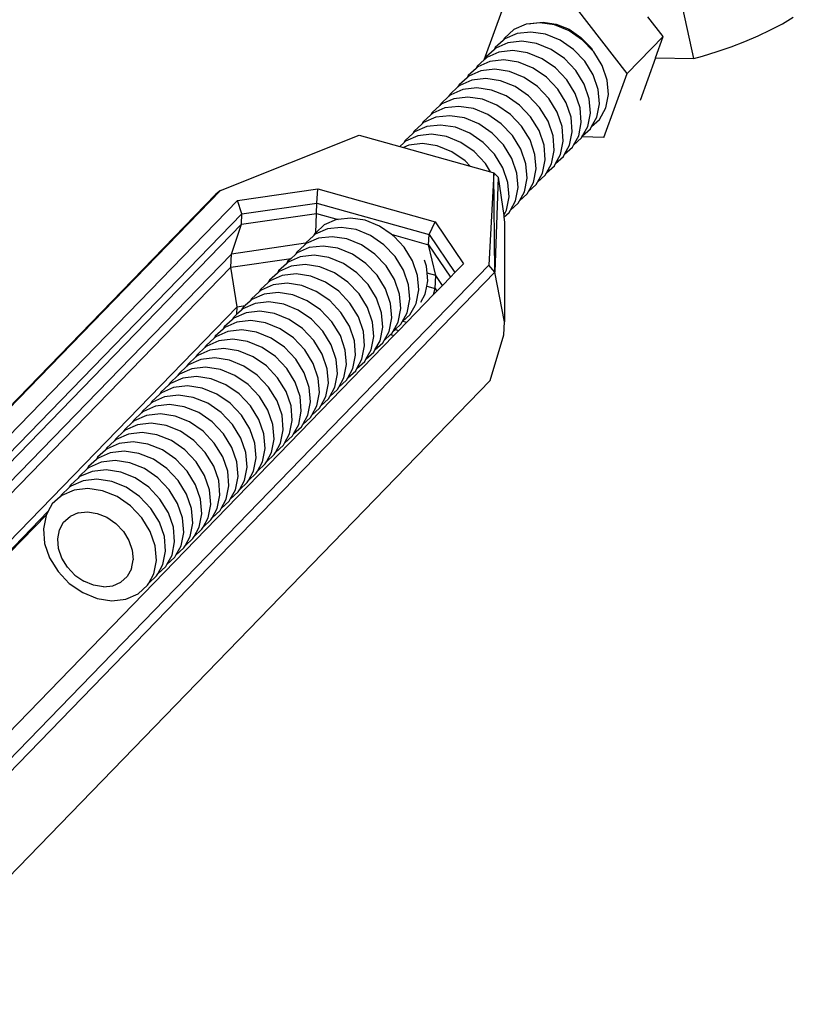
# Model space of a CAD drawing. Units: millimetres. Extents: x -143 to 417, y -280 to 280.
# Drawn here: x 262 to 267, y 123 to 129 of the extents above; entities that cross this region are included whole.
import ezdxf

# ---------------------------------------------------------------- set-up
doc = ezdxf.new("R2010")
doc.units = ezdxf.units.MM
doc.layers.add('urządzenie', color=7, linetype='Continuous')

# ---------------------------------------------------------------- blocks, each defined once
blk = doc.blocks.new('0417')
at = {"layer": 'urządzenie'}
for p, q in [((265.9268, 128.9556), (265.8179, 129.4673)), ((264.5736, 128.948), (264.6975, 129.2912)), ((265.496, 128.8583), (265.1686, 129.2826)), ((265.7291, 129.0987), (265.631, 129.2256)), ((266.4998, 129.1812), (266.5707, 129.2225)), ((264.8432, 129.1773), (264.7647, 129.143)), ((264.8686, 129.1802), (264.8432, 129.1773)), ((264.933, 129.1875), (264.8686, 129.1802)), ((264.8686, 129.1802), (264.8739, 129.1825)), ((264.8739, 129.1825), (264.9538, 129.1916)), ((265.0281, 129.173), (264.933, 129.1875)), ((264.9538, 129.1916), (265.0383, 129.1787)), ((265.122, 129.1348), (265.0281, 129.173)), ((265.0383, 129.1787), (265.1218, 129.1448)), ((266.4237, 129.1413), (266.4998, 129.1812)), ((264.7647, 129.143), (264.703, 129.0871)), ((264.7848, 129.1172), (264.7064, 129.0829)), ((264.8747, 129.1274), (264.7848, 129.1172)), ((264.9698, 129.1129), (264.8747, 129.1274)), ((265.0637, 129.0747), (264.9698, 129.1129)), ((265.1218, 129.1448), (265.1984, 129.092)), ((265.2083, 129.0755), (265.122, 129.1348)), ((265.1984, 129.092), (265.2631, 129.0241)), ((265.496, 128.8583), (265.7291, 129.0987)), ((265.6794, 128.9613), (265.7291, 129.0987)), ((266.2583, 129.0668), (266.3431, 129.1031)), ((266.3431, 129.1031), (266.4237, 129.1413)), ((264.6447, 129.027), (264.6367, 129.0125)), ((264.6951, 129.0726), (264.6447, 129.027)), ((264.7265, 129.0571), (264.6481, 129.0228)), ((264.703, 129.0871), (264.6951, 129.0726)), ((264.7064, 129.0829), (264.6951, 129.0726)), ((264.8164, 129.0673), (264.7265, 129.0571)), ((264.9115, 129.0528), (264.8164, 129.0673)), ((265.0054, 129.0146), (264.9115, 129.0528)), ((265.15, 129.0154), (265.0637, 129.0747)), ((265.274, 129.0065), (265.2083, 129.0755)), ((266.0783, 129.0008), (266.1699, 129.0326)), ((266.1699, 129.0326), (266.2583, 129.0668)), ((264.5864, 128.9669), (264.5784, 128.9524)), ((264.5898, 128.9627), (264.5784, 128.9524)), ((264.6367, 129.0125), (264.5864, 128.9669)), ((264.6682, 128.997), (264.5898, 128.9627)), ((264.6481, 129.0228), (264.6367, 129.0125)), ((264.7581, 129.0072), (264.6682, 128.997)), ((264.8532, 128.9927), (264.7581, 129.0072)), ((264.9471, 128.9545), (264.8532, 128.9927)), ((265.0917, 128.9553), (265.0054, 129.0146)), ((265.2228, 128.939), (265.15, 129.0154)), ((265.2631, 129.0241), (265.274, 129.0065)), ((265.281, 128.9991), (265.274, 129.0065)), ((265.3354, 128.9107), (265.281, 128.9991)), ((265.9268, 128.9556), (265.9842, 128.9715)), ((265.9842, 128.9715), (266.0783, 129.0008)), ((264.5281, 128.9068), (264.5201, 128.8923)), ((264.5315, 128.9026), (264.5201, 128.8923)), ((264.5736, 128.948), (264.5281, 128.9068)), ((264.6099, 128.9369), (264.5315, 128.9026)), ((264.5784, 128.9524), (264.5736, 128.948)), ((264.6997, 128.9471), (264.6099, 128.9369)), ((264.7948, 128.9326), (264.6997, 128.9471)), ((264.8887, 128.8944), (264.7948, 128.9326)), ((265.0334, 128.8952), (264.9471, 128.9545)), ((265.1645, 128.8788), (265.0917, 128.9553)), ((265.2771, 128.8506), (265.2228, 128.939)), ((265.3676, 128.8166), (265.3354, 128.9107)), ((265.6794, 128.9613), (265.58, 128.6854)), ((265.6794, 128.9613), (265.9268, 128.9556)), ((264.4698, 128.8467), (264.4618, 128.8322)), ((264.4731, 128.8425), (264.4618, 128.8322)), ((264.5201, 128.8923), (264.4698, 128.8467)), ((264.5516, 128.8768), (264.4731, 128.8425)), ((264.6414, 128.887), (264.5516, 128.8768)), ((264.7365, 128.8725), (264.6414, 128.887)), ((264.8304, 128.8343), (264.7365, 128.8725)), ((264.975, 128.8351), (264.8887, 128.8944)), ((265.0478, 128.7586), (264.975, 128.8351)), ((265.1061, 128.8187), (265.0334, 128.8952)), ((265.2188, 128.7905), (265.1645, 128.8788)), ((265.3093, 128.7565), (265.2771, 128.8506)), ((265.347, 128.445), (265.496, 128.8583)), ((264.4034, 128.7721), (264.3531, 128.7265)), ((264.4114, 128.7866), (264.4034, 128.7721)), ((264.4148, 128.7824), (264.4034, 128.7721)), ((264.4618, 128.8322), (264.4114, 128.7866)), ((264.4932, 128.8167), (264.4148, 128.7824)), ((264.5831, 128.8269), (264.4932, 128.8167)), ((264.6782, 128.8124), (264.5831, 128.8269)), ((264.7721, 128.7742), (264.6782, 128.8124)), ((264.8584, 128.7148), (264.7721, 128.7742)), ((264.9167, 128.7749), (264.8304, 128.8343)), ((264.9895, 128.6985), (264.9167, 128.7749)), ((265.1605, 128.7304), (265.1061, 128.8187)), ((265.251, 128.6964), (265.2188, 128.7905)), ((265.3754, 128.723), (265.3676, 128.8166)), ((264.3451, 128.712), (264.2947, 128.6663)), ((264.3531, 128.7265), (264.3451, 128.712)), ((264.3564, 128.7223), (264.3451, 128.712)), ((264.4349, 128.7565), (264.3564, 128.7223)), ((264.5247, 128.7668), (264.4349, 128.7565)), ((264.6199, 128.7523), (264.5247, 128.7668)), ((264.7138, 128.7141), (264.6199, 128.7523)), ((264.8001, 128.6547), (264.7138, 128.7141)), ((264.9312, 128.6384), (264.8584, 128.7148)), ((265.1022, 128.6703), (265.0478, 128.7586)), ((265.1927, 128.6362), (265.1605, 128.7304)), ((265.3171, 128.6629), (265.3093, 128.7565)), ((265.3583, 128.6363), (265.3754, 128.723)), ((264.2868, 128.6519), (264.2364, 128.6062)), ((264.2947, 128.6663), (264.2868, 128.6519)), ((264.2981, 128.6622), (264.2868, 128.6519)), ((264.3765, 128.6964), (264.2981, 128.6622)), ((264.408, 128.6465), (264.3182, 128.6363)), ((264.4664, 128.7066), (264.3765, 128.6964)), ((264.5032, 128.632), (264.408, 128.6465)), ((264.5615, 128.6922), (264.4664, 128.7066)), ((264.6554, 128.6539), (264.5615, 128.6922)), ((264.7417, 128.5946), (264.6554, 128.6539)), ((264.8729, 128.5782), (264.8001, 128.6547)), ((265.0439, 128.6102), (264.9895, 128.6985)), ((265.1344, 128.5761), (265.1022, 128.6703)), ((265.2588, 128.6028), (265.251, 128.6964)), ((265.3, 128.5762), (265.3171, 128.6629)), ((264.2284, 128.5918), (264.178, 128.5461)), ((264.2364, 128.6062), (264.2284, 128.5918)), ((264.2397, 128.602), (264.2284, 128.5918)), ((264.3182, 128.6363), (264.2397, 128.602)), ((264.3497, 128.5864), (264.2598, 128.5761)), ((264.4448, 128.5719), (264.3497, 128.5864)), ((264.5971, 128.5938), (264.5032, 128.632)), ((264.6834, 128.5344), (264.5971, 128.5938)), ((264.8146, 128.5181), (264.7417, 128.5946)), ((264.9856, 128.55), (264.9312, 128.6384)), ((265.0761, 128.516), (265.0439, 128.6102)), ((265.2005, 128.5426), (265.1927, 128.6362)), ((265.2417, 128.5161), (265.2588, 128.6028)), ((265.3175, 128.5625), (265.3583, 128.6363)), ((264.1701, 128.5316), (264.1197, 128.4859)), ((264.178, 128.5461), (264.1701, 128.5316)), ((264.1814, 128.5419), (264.1701, 128.5316)), ((264.2598, 128.5761), (264.1814, 128.5419)), ((264.2913, 128.5262), (264.2015, 128.516)), ((264.3865, 128.5117), (264.2913, 128.5262)), ((264.5387, 128.5336), (264.4448, 128.5719)), ((264.6251, 128.4743), (264.5387, 128.5336)), ((264.7562, 128.458), (264.6834, 128.5344)), ((264.8689, 128.4298), (264.8146, 128.5181)), ((264.9272, 128.4899), (264.8729, 128.5782)), ((265.0177, 128.4559), (264.9856, 128.55)), ((265.1422, 128.4825), (265.1344, 128.5761)), ((265.1834, 128.456), (265.2005, 128.5426)), ((265.2593, 128.5024), (265.2673, 128.517)), ((265.2673, 128.517), (265.3, 128.5762)), ((265.2673, 128.517), (265.3175, 128.5625)), ((262.869, 128.1032), (263.7638, 128.4607)), ((263.7638, 128.4607), (264.0268, 128.3873)), ((264.1117, 128.4715), (264.0613, 128.4258)), ((264.1431, 128.4559), (264.0647, 128.4216)), ((264.1197, 128.4859), (264.1117, 128.4715)), ((264.123, 128.4817), (264.1117, 128.4715)), ((264.2015, 128.516), (264.123, 128.4817)), ((264.233, 128.4661), (264.1431, 128.4559)), ((264.3281, 128.4516), (264.233, 128.4661)), ((264.4804, 128.4735), (264.3865, 128.5117)), ((264.5667, 128.4141), (264.4804, 128.4735)), ((264.6979, 128.3978), (264.6251, 128.4743)), ((264.8106, 128.3696), (264.7562, 128.458)), ((264.9594, 128.3957), (264.9272, 128.4899)), ((265.0256, 128.3623), (265.0177, 128.4559)), ((265.0839, 128.4224), (265.0761, 128.516)), ((265.1251, 128.3959), (265.1422, 128.4825)), ((265.1507, 128.3968), (265.1834, 128.456)), ((265.2046, 128.449), (265.209, 128.4569)), ((265.209, 128.4569), (265.2417, 128.5161)), ((265.209, 128.4569), (265.2593, 128.5024)), ((264.0533, 128.4113), (264.0268, 128.3873)), ((264.0847, 128.3957), (264.0504, 128.3807)), ((264.0613, 128.4258), (264.0533, 128.4113)), ((264.0647, 128.4216), (264.0533, 128.4113)), ((264.1746, 128.4059), (264.0847, 128.3957)), ((264.2697, 128.3914), (264.1746, 128.4059)), ((264.3637, 128.3532), (264.2697, 128.3914)), ((264.422, 128.4133), (264.3281, 128.4516)), ((264.5084, 128.354), (264.422, 128.4133)), ((264.6395, 128.3376), (264.5667, 128.4141)), ((264.7522, 128.3095), (264.6979, 128.3978)), ((264.9011, 128.3356), (264.8689, 128.4298)), ((264.9673, 128.3021), (264.9594, 128.3957)), ((265.0668, 128.3357), (265.0839, 128.4224)), ((265.0924, 128.3367), (265.1251, 128.3959)), ((265.1427, 128.3822), (265.1507, 128.3968)), ((265.1507, 128.3968), (265.201, 128.4423)), ((265.201, 128.4423), (265.2046, 128.449)), ((265.347, 128.445), (265.2046, 128.449)), ((264.0268, 128.3873), (264.0504, 128.3807)), ((264.0504, 128.3807), (264.4819, 128.2603)), ((264.45, 128.2938), (264.3637, 128.3532)), ((264.5812, 128.2775), (264.5084, 128.354)), ((264.6939, 128.2493), (264.6395, 128.3376)), ((264.8428, 128.2754), (264.8106, 128.3696)), ((264.9089, 128.242), (264.9011, 128.3356)), ((265.0085, 128.2756), (265.0256, 128.3623)), ((265.0341, 128.2765), (265.0668, 128.3357)), ((265.0844, 128.3221), (265.0924, 128.3367)), ((265.0924, 128.3367), (265.1427, 128.3822)), ((264.4819, 128.2603), (264.45, 128.2938)), ((264.6145, 128.2233), (264.5812, 128.2775)), ((264.7844, 128.2153), (264.7522, 128.3095)), ((264.8506, 128.1818), (264.8428, 128.2754)), ((264.9502, 128.2154), (264.9673, 128.3021)), ((264.9758, 128.2164), (265.0085, 128.2756)), ((265.0261, 128.2619), (265.0341, 128.2765)), ((265.0341, 128.2765), (265.0844, 128.3221)), ((264.4819, 128.2603), (264.6145, 128.2233)), ((264.6348, 128.2177), (264.6024, 127.6194)), ((264.6145, 128.2233), (264.6348, 128.2177)), ((264.6348, 128.2177), (264.6638, 128.1897)), ((264.6421, 127.5756), (264.6348, 128.2177)), ((264.7261, 128.1551), (264.6939, 128.2493)), ((264.7923, 128.1217), (264.7844, 128.2153)), ((264.8919, 128.1553), (264.9089, 128.242)), ((264.9175, 128.1562), (264.9502, 128.2154)), ((264.9175, 128.1562), (264.9678, 128.2018)), ((264.9678, 128.2018), (264.9758, 128.2164)), ((264.9758, 128.2164), (265.0261, 128.2619)), ((264.6638, 128.1897), (264.6421, 127.5756)), ((264.6638, 128.1897), (264.6987, 127.9419)), ((264.7339, 128.0615), (264.7261, 128.1551)), ((264.8336, 128.0951), (264.8506, 128.1818)), ((264.8592, 128.0961), (264.8919, 128.1553)), ((264.8592, 128.0961), (264.9094, 128.1416)), ((264.9094, 128.1416), (264.9175, 128.1562)), ((258.9278, 124.0511), (262.8391, 128.0788)), ((258.9717, 124.0897), (262.869, 128.1032)), ((262.869, 128.1032), (262.8391, 128.0788)), ((262.9779, 128.0374), (263.4979, 128.113)), ((263.4918, 128.0216), (263.4979, 128.113)), ((263.4979, 128.113), (264.2564, 127.9013)), ((264.7752, 128.035), (264.7923, 128.1217)), ((264.8009, 128.0359), (264.8336, 128.0951)), ((264.8009, 128.0359), (264.8511, 128.0815)), ((264.8511, 128.0815), (264.8592, 128.0961)), ((259.1351, 124.0796), (262.9779, 128.0374)), ((263.007, 127.9511), (262.9779, 128.0374)), ((263.007, 127.9511), (263.4918, 128.0216)), ((263.4884, 127.955), (263.4918, 128.0216)), ((263.4918, 128.0216), (264.2167, 127.8193)), ((264.7169, 127.9748), (264.7339, 128.0615)), ((264.7425, 127.9758), (264.7752, 128.035)), ((264.7425, 127.9758), (264.7928, 128.0213)), ((264.7928, 128.0213), (264.8009, 128.0359)), ((259.1812, 124.0104), (263.007, 127.9511)), ((263.0037, 127.8844), (263.4884, 127.955)), ((263.0037, 127.8844), (263.007, 127.9511)), ((263.4836, 127.8297), (263.4884, 127.955)), ((263.4884, 127.955), (263.6293, 127.9156)), ((264.6987, 127.9419), (264.7169, 127.9748)), ((264.7004, 127.9303), (264.7345, 127.9612)), ((264.7345, 127.9612), (264.7425, 127.9758)), ((259.2063, 123.9729), (263.0037, 127.8844)), ((262.9395, 127.692), (263.0037, 127.8844)), ((263.5391, 127.88), (263.4836, 127.8297)), ((263.6176, 127.9143), (263.5391, 127.88)), ((263.6293, 127.9156), (263.6176, 127.9143)), ((263.7075, 127.9245), (263.6293, 127.9156)), ((263.8026, 127.91), (263.7075, 127.9245)), ((263.8966, 127.8717), (263.8026, 127.91)), ((264.2167, 127.8193), (264.2564, 127.9013)), ((264.2564, 127.9013), (264.4394, 127.6295)), ((264.6987, 127.9419), (264.7004, 127.9303)), ((264.7004, 127.9303), (264.705, 127.8975)), ((264.705, 127.8975), (264.7029, 127.2542)), ((263.4774, 127.8241), (263.4694, 127.8096)), ((263.4807, 127.8198), (263.4694, 127.8096)), ((263.4836, 127.8297), (263.4774, 127.8241)), ((263.5592, 127.8541), (263.4807, 127.8198)), ((263.6491, 127.8643), (263.5592, 127.8541)), ((263.7442, 127.8498), (263.6491, 127.8643)), ((263.8382, 127.8115), (263.7442, 127.8498)), ((263.9717, 127.8201), (263.8966, 127.8717)), ((263.9717, 127.8201), (264.2134, 127.7526)), ((263.9829, 127.8123), (263.9717, 127.8201)), ((264.2134, 127.7526), (264.2167, 127.8193)), ((264.2167, 127.8193), (264.3834, 127.5717)), ((263.4177, 127.7615), (262.9395, 127.692)), ((263.4177, 127.7615), (263.411, 127.7494)), ((263.4223, 127.7596), (263.411, 127.7494)), ((263.419, 127.7639), (263.4177, 127.7615)), ((263.4694, 127.8096), (263.419, 127.7639)), ((263.5008, 127.7939), (263.4223, 127.7596)), ((263.5906, 127.8041), (263.5008, 127.7939)), ((263.6858, 127.7896), (263.5906, 127.8041)), ((263.7798, 127.7513), (263.6858, 127.7896)), ((263.9245, 127.7521), (263.8382, 127.8115)), ((263.9899, 127.805), (263.9829, 127.8123)), ((264.0558, 127.7358), (263.9899, 127.805)), ((262.9395, 127.692), (259.2564, 123.8978)), ((262.9352, 127.6075), (262.9395, 127.692)), ((263.3526, 127.6892), (263.325, 127.6642)), ((263.3606, 127.7037), (263.3526, 127.6892)), ((263.3638, 127.6994), (263.3526, 127.6892)), ((263.411, 127.7494), (263.3606, 127.7037)), ((263.4423, 127.7337), (263.3638, 127.6994)), ((263.5322, 127.7439), (263.4423, 127.7337)), ((263.6274, 127.7294), (263.5322, 127.7439)), ((263.7213, 127.6911), (263.6274, 127.7294)), ((263.8077, 127.6317), (263.7213, 127.6911)), ((263.8661, 127.6919), (263.7798, 127.7513)), ((263.939, 127.6154), (263.8661, 127.6919)), ((263.9974, 127.6756), (263.9245, 127.7521)), ((264.1102, 127.6474), (264.0558, 127.7358)), ((264.2134, 127.7526), (264.3549, 127.5423)), ((264.2609, 127.5532), (264.2134, 127.7526)), ((262.9352, 127.6075), (263.325, 127.6642)), ((263.2941, 127.629), (263.2437, 127.5832)), ((263.3021, 127.6435), (263.2941, 127.629)), ((263.3054, 127.6392), (263.2941, 127.629)), ((263.325, 127.6642), (263.3021, 127.6435)), ((263.3839, 127.6735), (263.3054, 127.6392)), ((263.4738, 127.6837), (263.3839, 127.6735)), ((263.569, 127.6691), (263.4738, 127.6837)), ((263.6629, 127.6309), (263.569, 127.6691)), ((263.7493, 127.5714), (263.6629, 127.6309)), ((263.8806, 127.5552), (263.8077, 127.6317)), ((264.0518, 127.5872), (263.9974, 127.6756)), ((264.1424, 127.5532), (264.1102, 127.6474)), ((264.2008, 127.6134), (264.1876, 127.6521)), ((264.4394, 127.6295), (264.3834, 127.5717)), ((259.2882, 123.8502), (262.9352, 127.6075)), ((264.6024, 127.6194), (260.7089, 123.6031)), ((264.6421, 127.5756), (260.7348, 123.5449)), ((262.9767, 127.3512), (262.9352, 127.6075)), ((263.2357, 127.5688), (263.1853, 127.523)), ((263.2437, 127.5832), (263.2357, 127.5688)), ((263.247, 127.579), (263.2357, 127.5688)), ((263.3255, 127.6132), (263.247, 127.579)), ((263.3569, 127.5632), (263.267, 127.553)), ((263.4153, 127.6234), (263.3255, 127.6132)), ((263.4521, 127.5487), (263.3569, 127.5632)), ((263.5105, 127.6089), (263.4153, 127.6234)), ((263.6045, 127.5706), (263.5105, 127.6089)), ((263.6909, 127.5112), (263.6045, 127.5706)), ((263.8222, 127.4949), (263.7493, 127.5714)), ((263.9934, 127.527), (263.939, 127.6154)), ((264.084, 127.493), (264.0518, 127.5872)), ((264.2045, 127.5689), (264.2008, 127.6134)), ((264.2609, 127.5532), (264.2045, 127.5689)), ((264.2087, 127.5198), (264.2045, 127.5689)), ((264.3834, 127.5717), (264.3549, 127.5423)), ((264.6421, 127.5756), (264.6024, 127.6194)), ((264.7029, 127.2542), (264.6421, 127.5756)), ((263.1773, 127.5085), (263.1268, 127.4628)), ((263.1853, 127.523), (263.1773, 127.5085)), ((263.1885, 127.5188), (263.1773, 127.5085)), ((263.267, 127.553), (263.1885, 127.5188)), ((263.2985, 127.503), (263.2086, 127.4928)), ((263.3936, 127.4885), (263.2985, 127.503)), ((263.5461, 127.5104), (263.4521, 127.5487)), ((263.6324, 127.451), (263.5461, 127.5104)), ((263.7637, 127.4347), (263.6909, 127.5112)), ((263.935, 127.4668), (263.8806, 127.5552)), ((264.0256, 127.4328), (263.9934, 127.527)), ((264.1503, 127.4596), (264.1424, 127.5532)), ((264.2016, 127.484), (264.2087, 127.5198)), ((264.2566, 127.4687), (264.2609, 127.5532)), ((264.3037, 127.4895), (264.2609, 127.5532)), ((264.3549, 127.5423), (264.3037, 127.4895)), ((263.1188, 127.4483), (263.0684, 127.4026)), ((263.1268, 127.4628), (263.1188, 127.4483)), ((263.1301, 127.4585), (263.1188, 127.4483)), ((263.2086, 127.4928), (263.1301, 127.4585)), ((263.24, 127.4427), (263.1501, 127.4325)), ((263.3352, 127.4282), (263.24, 127.4427)), ((263.4876, 127.4502), (263.3936, 127.4885)), ((263.574, 127.3907), (263.4876, 127.4502)), ((263.7053, 127.3745), (263.6324, 127.451)), ((263.8181, 127.3463), (263.7637, 127.4347)), ((263.8766, 127.4065), (263.8222, 127.4949)), ((263.9672, 127.3725), (263.935, 127.4668)), ((264.0919, 127.3993), (264.084, 127.493)), ((264.1332, 127.3729), (264.1503, 127.4596)), ((264.1916, 127.4331), (264.2016, 127.484)), ((264.2016, 127.484), (264.2566, 127.4687)), ((264.2455, 127.4295), (264.2566, 127.4687)), ((264.2676, 127.4523), (264.2455, 127.4295)), ((264.2566, 127.4687), (264.2676, 127.4523)), ((264.3037, 127.4895), (264.2676, 127.4523)), ((263.0916, 127.3723), (263.0132, 127.338)), ((263.0604, 127.3881), (263.0279, 127.3586)), ((263.0684, 127.4026), (263.0604, 127.3881)), ((263.0716, 127.3983), (263.0604, 127.3881)), ((263.1501, 127.4325), (263.0716, 127.3983)), ((263.1815, 127.3825), (263.0916, 127.3723)), ((263.2767, 127.368), (263.1815, 127.3825)), ((263.4292, 127.3899), (263.3352, 127.4282)), ((263.5156, 127.3305), (263.4292, 127.3899)), ((263.6469, 127.3142), (263.574, 127.3907)), ((263.7597, 127.2861), (263.7053, 127.3745)), ((263.9088, 127.3123), (263.8766, 127.4065)), ((263.9751, 127.2789), (263.9672, 127.3725)), ((264.0335, 127.3391), (264.0256, 127.4328)), ((264.2455, 127.4295), (264.0726, 127.2511)), ((264.0748, 127.3126), (264.0919, 127.3993)), ((264.1259, 127.3596), (264.1332, 127.3729)), ((264.1631, 127.3814), (264.1916, 127.4331)), ((259.4897, 123.758), (262.9767, 127.3512)), ((263.0332, 127.312), (262.9547, 127.2778)), ((262.9743, 127.3028), (262.9767, 127.3512)), ((263.0019, 127.3278), (262.9743, 127.3028)), ((262.9767, 127.3512), (263.0279, 127.3586)), ((263.0099, 127.3423), (263.0019, 127.3278)), ((263.0132, 127.338), (263.0019, 127.3278)), ((263.0279, 127.3586), (263.0099, 127.3423)), ((263.1231, 127.3223), (263.0332, 127.312)), ((263.2183, 127.3077), (263.1231, 127.3223)), ((263.3123, 127.2694), (263.2183, 127.3077)), ((263.3707, 127.3297), (263.2767, 127.368)), ((263.4571, 127.2702), (263.3707, 127.3297)), ((263.5884, 127.254), (263.5156, 127.3305)), ((263.7013, 127.2258), (263.6469, 127.3142)), ((263.8504, 127.2521), (263.8181, 127.3463)), ((263.9167, 127.2186), (263.9088, 127.3123)), ((264.0164, 127.2524), (264.0335, 127.3391)), ((264.0422, 127.2534), (264.0748, 127.3126)), ((264.0925, 127.299), (264.1259, 127.3596)), ((262.9435, 127.2676), (262.893, 127.2218)), ((262.9747, 127.2518), (262.8962, 127.2175)), ((262.9514, 127.2821), (262.9435, 127.2676)), ((262.9547, 127.2778), (262.9435, 127.2676)), ((262.9743, 127.3028), (262.9514, 127.2821)), ((263.0646, 127.262), (262.9747, 127.2518)), ((263.1598, 127.2475), (263.0646, 127.262)), ((263.2538, 127.2092), (263.1598, 127.2475)), ((263.3987, 127.21), (263.3123, 127.2694)), ((263.53, 127.1937), (263.4571, 127.2702)), ((263.6429, 127.1656), (263.5884, 127.254)), ((263.792, 127.1918), (263.7597, 127.2861)), ((263.8583, 127.1584), (263.8504, 127.2521)), ((263.958, 127.1922), (263.9751, 127.2789)), ((263.9838, 127.1932), (264.0164, 127.2524)), ((264.0726, 127.2511), (264.021, 127.1979)), ((264.0341, 127.2388), (264.0422, 127.2534)), ((264.0422, 127.2534), (264.0473, 127.2581)), ((264.0473, 127.2581), (264.0925, 127.299)), ((264.0473, 127.2581), (264.0726, 127.2511)), ((264.6986, 127.1697), (264.7029, 127.2542)), ((262.885, 127.2073), (262.8345, 127.1616)), ((262.9162, 127.1915), (262.8378, 127.1573)), ((262.893, 127.2218), (262.885, 127.2073)), ((262.8962, 127.2175), (262.885, 127.2073)), ((263.0061, 127.2017), (262.9162, 127.1915)), ((263.1013, 127.1872), (263.0061, 127.2017)), ((263.1953, 127.1489), (263.1013, 127.1872)), ((263.3402, 127.1497), (263.2538, 127.2092)), ((263.4715, 127.1335), (263.3987, 127.21)), ((263.5844, 127.1053), (263.53, 127.1937)), ((263.7335, 127.1316), (263.7013, 127.2258)), ((263.7998, 127.0982), (263.792, 127.1918)), ((263.8996, 127.1319), (263.9167, 127.2186)), ((263.9254, 127.133), (263.958, 127.1922)), ((263.9757, 127.1786), (263.9838, 127.1932)), ((263.9838, 127.1932), (263.9965, 127.2047)), ((264.021, 127.1979), (263.9889, 127.1648)), ((263.9965, 127.2047), (264.0341, 127.2388)), ((263.9965, 127.2047), (264.021, 127.1979)), ((263.9889, 127.1648), (260.5998, 123.6693)), ((262.8265, 127.1471), (262.776, 127.1013)), ((262.8578, 127.1313), (262.7793, 127.097)), ((262.8345, 127.1616), (262.8265, 127.1471)), ((262.8378, 127.1573), (262.8265, 127.1471)), ((262.9477, 127.1415), (262.8578, 127.1313)), ((263.0429, 127.1269), (262.9477, 127.1415)), ((263.1369, 127.0886), (263.0429, 127.1269)), ((263.2817, 127.0895), (263.1953, 127.1489)), ((263.4131, 127.0732), (263.3402, 127.1497)), ((263.526, 127.045), (263.4715, 127.1335)), ((263.6751, 127.0713), (263.6429, 127.1656)), ((263.7414, 127.0379), (263.7335, 127.1316)), ((263.8412, 127.0717), (263.8583, 127.1584)), ((263.8669, 127.0727), (263.8996, 127.1319)), ((263.8669, 127.0727), (263.9173, 127.1183)), ((263.9173, 127.1183), (263.9254, 127.133)), ((263.9254, 127.133), (263.9671, 127.1708)), ((263.9671, 127.1708), (263.9757, 127.1786)), ((263.9671, 127.1708), (263.9889, 127.1648)), ((264.6105, 126.8751), (264.6986, 127.1697)), ((262.768, 127.0868), (262.7175, 127.0411)), ((262.7993, 127.071), (262.7208, 127.0367)), ((262.776, 127.1013), (262.768, 127.0868)), ((262.7793, 127.097), (262.768, 127.0868)), ((262.8892, 127.0812), (262.7993, 127.071)), ((262.9844, 127.0667), (262.8892, 127.0812)), ((263.0784, 127.0283), (262.9844, 127.0667)), ((263.2233, 127.0292), (263.1369, 127.0886)), ((263.3546, 127.0129), (263.2817, 127.0895)), ((263.4675, 126.9848), (263.4131, 127.0732)), ((263.6167, 127.0111), (263.5844, 127.1053)), ((263.683, 126.9776), (263.6751, 127.0713)), ((263.7828, 127.0114), (263.7998, 127.0982)), ((263.8085, 127.0125), (263.8412, 127.0717)), ((263.8085, 127.0125), (263.8589, 127.0581)), ((263.8589, 127.0581), (263.8669, 127.0727)), ((262.7096, 127.0266), (262.6591, 126.9808)), ((262.7408, 127.0107), (262.6623, 126.9765)), ((262.7175, 127.0411), (262.7096, 127.0266)), ((262.7208, 127.0367), (262.7096, 127.0266)), ((262.8307, 127.0209), (262.7408, 127.0107)), ((262.9259, 127.0064), (262.8307, 127.0209)), ((263.0199, 126.9681), (262.9259, 127.0064)), ((263.1648, 126.9689), (263.0784, 127.0283)), ((263.2962, 126.9526), (263.2233, 127.0292)), ((263.4091, 126.9245), (263.3546, 127.0129)), ((263.5582, 126.9508), (263.526, 127.045)), ((263.6245, 126.9174), (263.6167, 127.0111)), ((263.7244, 126.9512), (263.7414, 127.0379)), ((263.7501, 126.9522), (263.7828, 127.0114)), ((263.7501, 126.9522), (263.8004, 126.9979)), ((263.8004, 126.9979), (263.8085, 127.0125)), ((262.6511, 126.9663), (262.6006, 126.9205)), ((262.6823, 126.9504), (262.6038, 126.9162)), ((262.6591, 126.9808), (262.6511, 126.9663)), ((262.6623, 126.9765), (262.6511, 126.9663)), ((262.7722, 126.9606), (262.6823, 126.9504)), ((262.8674, 126.9461), (262.7722, 126.9606)), ((262.9614, 126.9078), (262.8674, 126.9461)), ((263.1063, 126.9086), (263.0199, 126.9681)), ((263.2377, 126.8924), (263.1648, 126.9689)), ((263.3506, 126.8642), (263.2962, 126.9526)), ((263.4998, 126.8905), (263.4675, 126.9848)), ((263.5661, 126.8571), (263.5582, 126.9508)), ((263.6659, 126.8909), (263.683, 126.9776)), ((263.6917, 126.892), (263.7244, 126.9512)), ((263.6917, 126.892), (263.742, 126.9376)), ((263.742, 126.9376), (263.7501, 126.9522)), ((264.6105, 126.8751), (260.7026, 122.8417)), ((262.5926, 126.906), (262.5421, 126.8602)), ((262.6238, 126.8902), (262.5453, 126.8559)), ((262.6006, 126.9205), (262.5926, 126.906)), ((262.6038, 126.9162), (262.5926, 126.906)), ((262.7137, 126.9004), (262.6238, 126.8902)), ((262.8089, 126.8858), (262.7137, 126.9004)), ((262.9029, 126.8475), (262.8089, 126.8858)), ((263.0478, 126.8483), (262.9614, 126.9078)), ((263.1792, 126.8321), (263.1063, 126.9086)), ((263.2921, 126.8039), (263.2377, 126.8924)), ((263.3829, 126.77), (263.3506, 126.8642)), ((263.4413, 126.8302), (263.4091, 126.9245)), ((263.5077, 126.7968), (263.4998, 126.8905)), ((263.6075, 126.8307), (263.6245, 126.9174)), ((263.6333, 126.8317), (263.6659, 126.8909)), ((263.6333, 126.8317), (263.6836, 126.8773)), ((263.6836, 126.8773), (263.6917, 126.892)), ((262.4836, 126.7999), (262.4756, 126.7854)), ((262.5341, 126.8457), (262.4836, 126.7999)), ((262.5653, 126.8299), (262.4868, 126.7956)), ((262.5421, 126.8602), (262.5341, 126.8457)), ((262.5453, 126.8559), (262.5341, 126.8457)), ((262.6552, 126.8401), (262.5653, 126.8299)), ((262.7504, 126.8255), (262.6552, 126.8401)), ((262.8444, 126.7872), (262.7504, 126.8255)), ((262.9894, 126.788), (262.9029, 126.8475)), ((263.1207, 126.7718), (263.0478, 126.8483)), ((263.2337, 126.7436), (263.1792, 126.8321)), ((263.3244, 126.7097), (263.2921, 126.8039)), ((263.4492, 126.7366), (263.4413, 126.8302)), ((263.5491, 126.7704), (263.5661, 126.8571)), ((263.5748, 126.7715), (263.6075, 126.8307)), ((263.5748, 126.7715), (263.6252, 126.8171)), ((263.6252, 126.8171), (263.6333, 126.8317)), ((262.4251, 126.7396), (262.4171, 126.7252)), ((262.4283, 126.7353), (262.4171, 126.7252)), ((262.4756, 126.7854), (262.4251, 126.7396)), ((262.5068, 126.7696), (262.4283, 126.7353)), ((262.4868, 126.7956), (262.4756, 126.7854)), ((262.5967, 126.7798), (262.5068, 126.7696)), ((262.6919, 126.7652), (262.5967, 126.7798)), ((262.7859, 126.7269), (262.6919, 126.7652)), ((262.9309, 126.7277), (262.8444, 126.7872)), ((263.0623, 126.7115), (262.9894, 126.788)), ((263.1752, 126.6833), (263.1207, 126.7718)), ((263.2659, 126.6494), (263.2337, 126.7436)), ((263.3907, 126.6763), (263.3829, 126.77)), ((263.4322, 126.6498), (263.4492, 126.7366)), ((263.4906, 126.7101), (263.5077, 126.7968)), ((263.5164, 126.7112), (263.5491, 126.7704)), ((263.5164, 126.7112), (263.5667, 126.7568)), ((263.5667, 126.7568), (263.5748, 126.7715)), ((262.3665, 126.6794), (262.3586, 126.6649)), ((262.3698, 126.675), (262.3586, 126.6649)), ((262.4171, 126.7252), (262.3665, 126.6794)), ((262.4483, 126.7093), (262.3698, 126.675)), ((262.5382, 126.7195), (262.4483, 126.7093)), ((262.6334, 126.7049), (262.5382, 126.7195)), ((262.7274, 126.6666), (262.6334, 126.7049)), ((262.8724, 126.6674), (262.7859, 126.7269)), ((263.0038, 126.6512), (262.9309, 126.7277)), ((263.1167, 126.623), (263.0623, 126.7115)), ((263.2075, 126.5891), (263.1752, 126.6833)), ((263.3323, 126.616), (263.3244, 126.7097)), ((263.3737, 126.5895), (263.3907, 126.6763)), ((263.4579, 126.6509), (263.4906, 126.7101)), ((263.4579, 126.6509), (263.5083, 126.6965)), ((263.5083, 126.6965), (263.5164, 126.7112)), ((262.308, 126.6191), (262.3, 126.6046)), ((262.3112, 126.6147), (262.3, 126.6046)), ((262.3586, 126.6649), (262.308, 126.6191)), ((262.3897, 126.649), (262.3112, 126.6147)), ((262.4797, 126.6592), (262.3897, 126.649)), ((262.5749, 126.6446), (262.4797, 126.6592)), ((262.6689, 126.6063), (262.5749, 126.6446)), ((262.8139, 126.6071), (262.7274, 126.6666)), ((262.8868, 126.5305), (262.8139, 126.6071)), ((262.9453, 126.5909), (262.8724, 126.6674)), ((263.0582, 126.5627), (263.0038, 126.6512)), ((263.149, 126.5288), (263.1167, 126.623)), ((263.2738, 126.5557), (263.2659, 126.6494)), ((263.3153, 126.5292), (263.3323, 126.616)), ((263.3995, 126.5906), (263.4322, 126.6498)), ((263.3995, 126.5906), (263.4499, 126.6363)), ((263.4499, 126.6363), (263.4579, 126.6509)), ((262.2415, 126.5442), (262.191, 126.4984)), ((262.2495, 126.5587), (262.2415, 126.5442)), ((262.2527, 126.5544), (262.2415, 126.5442)), ((262.3, 126.6046), (262.2495, 126.5587)), ((262.3312, 126.5886), (262.2527, 126.5544)), ((262.4211, 126.5988), (262.3312, 126.5886)), ((262.5164, 126.5843), (262.4211, 126.5988)), ((262.6104, 126.546), (262.5164, 126.5843)), ((262.6968, 126.4865), (262.6104, 126.546)), ((262.7553, 126.5468), (262.6689, 126.6063)), ((262.8283, 126.4702), (262.7553, 126.5468)), ((262.9997, 126.5024), (262.9453, 126.5909)), ((263.0905, 126.4685), (263.0582, 126.5627)), ((263.2153, 126.4954), (263.2075, 126.5891)), ((263.2568, 126.4689), (263.2738, 126.5557)), ((263.341, 126.5303), (263.3737, 126.5895)), ((263.341, 126.5303), (263.3914, 126.576)), ((263.3914, 126.576), (263.3995, 126.5906)), ((262.183, 126.4839), (262.1324, 126.4381)), ((262.191, 126.4984), (262.183, 126.4839)), ((262.1942, 126.4941), (262.183, 126.4839)), ((262.2727, 126.5283), (262.1942, 126.4941)), ((262.3626, 126.5385), (262.2727, 126.5283)), ((262.4578, 126.524), (262.3626, 126.5385)), ((262.5519, 126.4856), (262.4578, 126.524)), ((262.6383, 126.4261), (262.5519, 126.4856)), ((262.7698, 126.4099), (262.6968, 126.4865)), ((262.9412, 126.4421), (262.8868, 126.5305)), ((263.032, 126.4081), (262.9997, 126.5024)), ((263.1569, 126.4351), (263.149, 126.5288)), ((263.1983, 126.4086), (263.2153, 126.4954)), ((263.2826, 126.47), (263.3153, 126.5292)), ((263.2826, 126.47), (263.3329, 126.5157)), ((263.3329, 126.5157), (263.341, 126.5303)), ((262.1244, 126.4236), (262.0739, 126.3778)), ((262.1324, 126.4381), (262.1244, 126.4236)), ((262.1356, 126.4338), (262.1244, 126.4236)), ((262.2141, 126.468), (262.1356, 126.4338)), ((262.2455, 126.4179), (262.1556, 126.4077)), ((262.3041, 126.4782), (262.2141, 126.468)), ((262.3408, 126.4033), (262.2455, 126.4179)), ((262.3993, 126.4636), (262.3041, 126.4782)), ((262.4934, 126.4253), (262.3993, 126.4636)), ((262.5798, 126.3658), (262.4934, 126.4253)), ((262.7112, 126.3496), (262.6383, 126.4261)), ((262.8827, 126.3818), (262.8283, 126.4702)), ((262.9735, 126.3478), (262.9412, 126.4421)), ((263.0984, 126.3748), (263.0905, 126.4685)), ((263.1398, 126.3483), (263.1569, 126.4351)), ((263.2241, 126.4098), (263.2568, 126.4689)), ((263.2241, 126.4098), (263.2745, 126.4554)), ((263.2745, 126.4554), (263.2826, 126.47)), ((262.0659, 126.3633), (262.0154, 126.3175)), ((262.0739, 126.3778), (262.0659, 126.3633)), ((262.0771, 126.3734), (262.0659, 126.3633)), ((262.1556, 126.4077), (262.0771, 126.3734)), ((262.187, 126.3575), (262.0971, 126.3473)), ((262.2822, 126.343), (262.187, 126.3575)), ((262.4348, 126.365), (262.3408, 126.4033)), ((262.5213, 126.3055), (262.4348, 126.365)), ((262.6527, 126.2892), (262.5798, 126.3658)), ((262.8242, 126.3215), (262.7698, 126.4099)), ((262.915, 126.2875), (262.8827, 126.3818)), ((263.0399, 126.3144), (263.032, 126.4081)), ((263.0814, 126.288), (263.0984, 126.3748)), ((263.1656, 126.3494), (263.1983, 126.4086)), ((263.1656, 126.3494), (263.216, 126.3951)), ((263.216, 126.3951), (263.2241, 126.4098)), ((262.0074, 126.303), (261.9568, 126.2571)), ((262.0154, 126.3175), (262.0074, 126.303)), ((262.0185, 126.3131), (262.0074, 126.303)), ((262.0971, 126.3473), (262.0185, 126.3131)), ((262.1285, 126.2972), (262.0385, 126.287)), ((262.2237, 126.2826), (262.1285, 126.2972)), ((262.3763, 126.3046), (262.2822, 126.343)), ((262.4627, 126.2451), (262.3763, 126.3046)), ((262.5942, 126.2289), (262.5213, 126.3055)), ((262.7072, 126.2008), (262.6527, 126.2892)), ((262.7657, 126.2611), (262.7112, 126.3496)), ((262.8565, 126.2272), (262.8242, 126.3215)), ((262.9814, 126.2541), (262.9735, 126.3478)), ((263.0229, 126.2277), (263.0399, 126.3144)), ((263.0991, 126.2745), (263.1072, 126.2891)), ((263.1072, 126.2891), (263.1398, 126.3483)), ((263.1072, 126.2891), (263.1575, 126.3348)), ((263.1575, 126.3348), (263.1656, 126.3494)), ((261.9488, 126.2426), (261.8983, 126.1968)), ((261.98, 126.2267), (261.9014, 126.1924)), ((261.9568, 126.2571), (261.9488, 126.2426)), ((261.96, 126.2528), (261.9488, 126.2426)), ((262.0385, 126.287), (261.96, 126.2528)), ((262.0699, 126.2368), (261.98, 126.2267)), ((262.1651, 126.2223), (262.0699, 126.2368)), ((262.3177, 126.2443), (262.2237, 126.2826)), ((262.4042, 126.1848), (262.3177, 126.2443)), ((262.5357, 126.1686), (262.4627, 126.2451)), ((262.6487, 126.1404), (262.5942, 126.2289)), ((262.798, 126.1668), (262.7657, 126.2611)), ((262.8644, 126.1335), (262.8565, 126.2272)), ((262.9229, 126.1938), (262.915, 126.2875)), ((262.9644, 126.1674), (262.9814, 126.2541)), ((262.9902, 126.1685), (263.0229, 126.2277)), ((263.0406, 126.2142), (263.0487, 126.2288)), ((263.0487, 126.2288), (263.0814, 126.288)), ((263.0487, 126.2288), (263.0991, 126.2745)), ((261.8903, 126.1823), (261.8397, 126.1364)), ((261.9214, 126.1663), (261.8429, 126.1321)), ((261.8983, 126.1968), (261.8903, 126.1823)), ((261.9014, 126.1924), (261.8903, 126.1823)), ((262.0113, 126.1765), (261.9214, 126.1663)), ((262.1066, 126.1619), (262.0113, 126.1765)), ((262.2006, 126.1236), (262.1066, 126.1619)), ((262.2592, 126.1839), (262.1651, 126.2223)), ((262.3456, 126.1244), (262.2592, 126.1839)), ((262.4771, 126.1082), (262.4042, 126.1848)), ((262.5901, 126.0801), (262.5357, 126.1686)), ((262.7395, 126.1065), (262.7072, 126.2008)), ((262.8059, 126.0731), (262.798, 126.1668)), ((262.9059, 126.107), (262.9229, 126.1938)), ((262.9317, 126.1082), (262.9644, 126.1674)), ((262.9821, 126.1538), (262.9902, 126.1685)), ((262.9902, 126.1685), (263.0406, 126.2142)), ((261.8317, 126.1219), (261.7811, 126.0761)), ((261.8397, 126.1364), (261.8317, 126.1219)), ((261.8429, 126.1321), (261.8317, 126.1219)), ((262.2871, 126.0641), (262.2006, 126.1236)), ((262.4186, 126.0478), (262.3456, 126.1244)), ((262.5316, 126.0197), (262.4771, 126.1082)), ((262.681, 126.0461), (262.6487, 126.1404)), ((262.7474, 126.0128), (262.7395, 126.1065)), ((262.8474, 126.0467), (262.8644, 126.1335)), ((262.8732, 126.0478), (262.9059, 126.107)), ((262.9236, 126.0935), (262.9317, 126.1082)), ((262.9317, 126.1082), (262.9821, 126.1538)), ((261.7811, 126.0761), (261.7554, 126.0295)), ((262.36, 125.9875), (262.2871, 126.0641)), ((262.4731, 125.9594), (262.4186, 126.0478)), ((262.6224, 125.9858), (262.5901, 126.0801)), ((262.6889, 125.9524), (262.681, 126.0461)), ((262.7889, 125.9864), (262.8059, 126.0731)), ((262.8147, 125.9875), (262.8474, 126.0467)), ((262.8651, 126.0332), (262.8732, 126.0478)), ((262.8732, 126.0478), (262.9236, 126.0935)), ((260.8678, 125.1148), (261.7554, 126.0295)), ((260.8847, 125.1221), (261.7426, 126.0062)), ((261.7404, 126.0022), (261.7234, 125.9155)), ((261.7426, 126.0062), (261.7404, 126.0022)), ((261.7554, 126.0295), (261.7426, 126.0062)), ((261.8545, 125.9583), (261.8956, 125.9956)), ((261.948, 126.0184), (261.8956, 125.9956)), ((261.948, 126.0184), (262.008, 126.0252)), ((262.008, 126.0252), (262.0715, 126.0155)), ((262.0715, 126.0155), (262.1342, 125.9899)), ((262.1342, 125.9899), (262.1918, 125.9503)), ((262.4145, 125.899), (262.36, 125.9875)), ((262.5639, 125.9254), (262.5316, 126.0197)), ((262.6303, 125.8921), (262.6224, 125.9858)), ((262.7304, 125.926), (262.7474, 126.0128)), ((262.7562, 125.9272), (262.7889, 125.9864)), ((262.7562, 125.9272), (262.8066, 125.9728)), ((262.8066, 125.9728), (262.8147, 125.9875)), ((262.8147, 125.9875), (262.8651, 126.0332)), ((261.7234, 125.9155), (261.7313, 125.8217)), ((261.816, 125.8512), (261.8273, 125.909)), ((261.8273, 125.909), (261.8545, 125.9583)), ((262.1918, 125.9503), (262.2404, 125.8992)), ((262.5054, 125.8651), (262.4731, 125.9594)), ((262.5718, 125.8317), (262.5639, 125.9254)), ((262.6718, 125.8657), (262.6889, 125.9524)), ((262.6977, 125.8668), (262.7304, 125.926)), ((262.6977, 125.8668), (262.7481, 125.9125)), ((262.7481, 125.9125), (262.7562, 125.9272)), ((261.8213, 125.7887), (261.816, 125.8512)), ((262.2404, 125.8992), (262.2767, 125.8402)), ((262.4468, 125.8047), (262.4145, 125.899)), ((262.5133, 125.7713), (262.5054, 125.8651)), ((262.6133, 125.8053), (262.6303, 125.8921)), ((262.6392, 125.8065), (262.6718, 125.8657)), ((262.6392, 125.8065), (262.6896, 125.8522)), ((262.6896, 125.8522), (262.6977, 125.8668)), ((261.7313, 125.8217), (261.7636, 125.7274)), ((261.8428, 125.7258), (261.8213, 125.7887)), ((262.2767, 125.8402), (262.2983, 125.7774)), ((262.4547, 125.711), (262.4468, 125.8047)), ((262.5548, 125.7449), (262.5718, 125.8317)), ((262.5806, 125.7461), (262.6133, 125.8053)), ((262.5806, 125.7461), (262.6311, 125.7918)), ((262.6311, 125.7918), (262.6392, 125.8065)), ((261.7636, 125.7274), (261.8181, 125.639)), ((261.8791, 125.6669), (261.8428, 125.7258)), ((262.2983, 125.7774), (262.3036, 125.7149)), ((262.4963, 125.6846), (262.5133, 125.7713)), ((262.5221, 125.6858), (262.5548, 125.7449)), ((262.5221, 125.6858), (262.5725, 125.7314)), ((262.5725, 125.7314), (262.5806, 125.7461)), ((261.8791, 125.6669), (261.9278, 125.6158)), ((262.2922, 125.657), (262.265, 125.6078)), ((262.2922, 125.657), (262.3036, 125.7149)), ((262.4377, 125.6242), (262.4547, 125.711)), ((262.4636, 125.6254), (262.4963, 125.6846)), ((262.4636, 125.6254), (262.514, 125.6711)), ((262.514, 125.6711), (262.5221, 125.6858)), ((261.8181, 125.639), (261.891, 125.5624)), ((261.9278, 125.6158), (261.9854, 125.5762)), ((262.2239, 125.5705), (262.265, 125.6078)), ((262.405, 125.565), (262.4377, 125.6242)), ((262.405, 125.565), (262.4555, 125.6107)), ((262.4555, 125.6107), (262.4636, 125.6254)), ((261.891, 125.5624), (261.9775, 125.5029)), ((262.0481, 125.5506), (261.9854, 125.5762)), ((262.1116, 125.5409), (262.0481, 125.5506)), ((262.1116, 125.5409), (262.1715, 125.5477)), ((262.1715, 125.5477), (262.2239, 125.5705)), ((262.3352, 125.4944), (262.3969, 125.5503)), ((262.3969, 125.5503), (262.405, 125.565)), ((261.9775, 125.5029), (262.0715, 125.4646)), ((262.0715, 125.4646), (262.1667, 125.45)), ((262.2567, 125.4602), (262.3352, 125.4944)), ((262.1667, 125.45), (262.2567, 125.4602))]:
    blk.add_line(p, q, dxfattribs=at)

msp = doc.modelspace()

# ---------------------------------------------------------------- block references
msp.add_blockref('0417', (0, 0))

doc.saveas('drawing.dxf')
